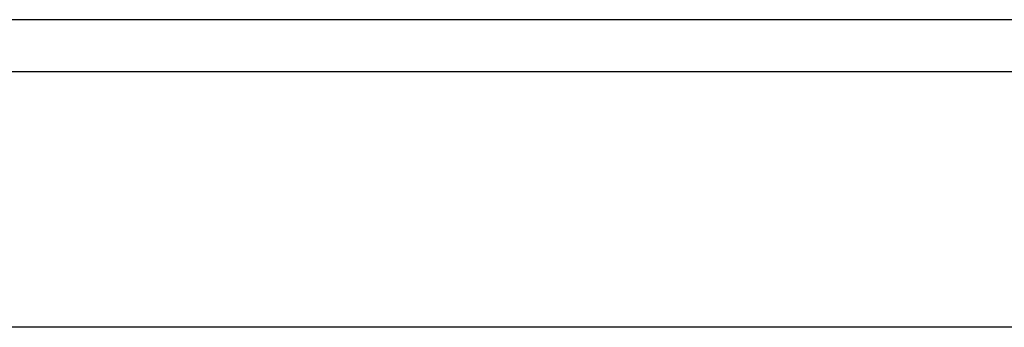
# Model space of a CAD drawing. Units: millimetres. Extents: x 3 to 958, y -104 to -3.
# Drawn here: x 94 to 122, y -11 to -3 of the extents above; entities that cross this region are included whole.
import ezdxf

# ---------------------------------------------------------------- set-up
doc = ezdxf.new("R2010")
doc.units = ezdxf.units.MM
for name, color, linetype in [('Polyline341', 7, 'CONTINUOUS'), ('Polyline342', 7, 'CONTINUOUS'), ('Polyline343', 7, 'CONTINUOUS')]:
    doc.layers.add(name, color=color, linetype=linetype)

msp = doc.modelspace()

# ---------------------------------------------------------------- linework, layer by layer
at = {"layer": 'Polyline341'}
for points in [[(97.4116, -11.2634), (86.9228, -11.2634)], [(108.124, -11.2634), (97.4116, -11.2634)], [(119.032, -11.2634), (108.124, -11.2634)], [(130.081, -11.2634), (119.032, -11.2634)]]:
    msp.add_open_spline(points, degree=1, dxfattribs=at)
at = {"layer": 'Polyline342'}
for points in [[(97.4116, -4.1058), (86.9228, -4.1058)], [(108.124, -4.1058), (97.4116, -4.1058)], [(119.032, -4.1058), (108.124, -4.1058)], [(130.081, -4.1058), (119.032, -4.1058)]]:
    msp.add_open_spline(points, degree=1, dxfattribs=at)
at = {"layer": 'Polyline343'}
for points in [[(97.4116, -2.6458), (86.9228, -2.6458)], [(108.124, -2.6458), (97.4116, -2.6458)], [(119.032, -2.6458), (108.124, -2.6458)], [(130.081, -2.6458), (119.032, -2.6458)]]:
    msp.add_open_spline(points, degree=1, dxfattribs=at)

doc.saveas('drawing.dxf')
